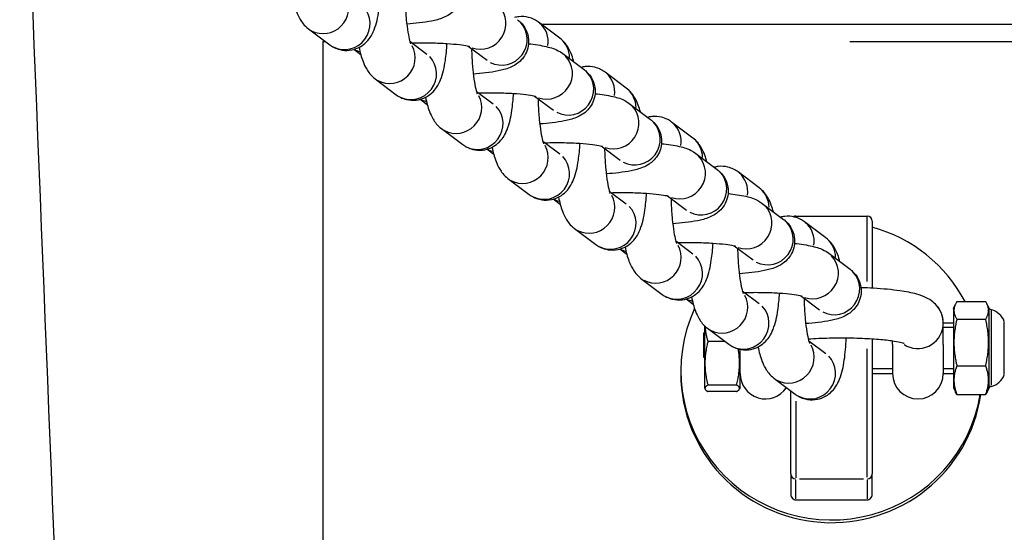
# Model space of a CAD drawing. Units: millimetres. Extents: x -14733 to -4515, y 2111 to 10832.
# Drawn here: x -7626 to -7530, y 7267 to 7318 of the extents above; entities that cross this region are included whole.
import ezdxf

# ---------------------------------------------------------------- set-up
doc = ezdxf.new("R2010")
doc.units = ezdxf.units.MM
doc.layers.add('SW_Toestellen', color=2, linetype='Continuous')

msp = doc.modelspace()

# ---------------------------------------------------------------- linework, layer by layer
at = {"layer": 'SW_Toestellen'}
for p, q in [((-7598.033, 7316.929), (-7595.937, 7315.355)), ((-7573.308, 7316.004), (-7575.404, 7317.577)), ((-7575.164, 7317.397), (-7005.993, 7317.397)), ((-7596.578, 7315.837), (-7596.578, 7315.675)), ((-7596.578, 7250.318), (-7596.578, 7315.675)), ((-7596.567, 7315.675), (-7596.374, 7315.675)), ((-7592.886, 7314.367), (-7593.588, 7314.894)), ((-7588.066, 7315.698), (-7586.393, 7314.441)), ((-7582.333, 7315.225), (-7580.47, 7313.826)), ((-7544.767, 7315.675), (-7037.652, 7315.675)), ((-7573.021, 7314.485), (-7570.926, 7312.912)), ((-7591.491, 7312.016), (-7589.395, 7310.443)), ((-7566.766, 7311.091), (-7568.862, 7312.665)), ((-7581.524, 7310.785), (-7579.85, 7309.528)), ((-7575.791, 7310.312), (-7573.928, 7308.913)), ((-7586.344, 7309.454), (-7587.046, 7309.981)), ((-7566.479, 7309.573), (-7564.383, 7307.999)), ((-7584.948, 7307.104), (-7582.853, 7305.53)), ((-7560.224, 7306.178), (-7562.319, 7307.752)), ((-7574.982, 7305.872), (-7573.308, 7304.616)), ((-7569.248, 7305.4), (-7567.386, 7304.001)), ((-7579.802, 7304.542), (-7580.504, 7305.069)), ((-7559.937, 7304.66), (-7557.841, 7303.086)), ((-7553.681, 7301.266), (-7555.777, 7302.839)), ((-7578.406, 7302.191), (-7576.311, 7300.617)), ((-7568.44, 7300.96), (-7566.766, 7299.703)), ((-7562.706, 7300.487), (-7560.843, 7299.088)), ((-7573.259, 7299.629), (-7573.962, 7300.156)), ((-7553.395, 7299.747), (-7551.299, 7298.174)), ((-7550.078, 7298.502), (-7543.078, 7298.502)), ((-7550.078, 7298.501), (-7550.078, 7298.374)), ((-7543.078, 7292.05), (-7543.078, 7298.482)), ((-7547.139, 7296.353), (-7549.235, 7297.927)), ((-7542.578, 7298.002), (-7542.578, 7291.398)), ((-7571.864, 7297.278), (-7569.768, 7295.705)), ((-7561.897, 7296.047), (-7560.224, 7294.79)), ((-7556.164, 7295.574), (-7554.301, 7294.176)), ((-7566.717, 7294.716), (-7567.419, 7295.244)), ((-7546.852, 7294.835), (-7544.757, 7293.261)), ((-7565.322, 7292.366), (-7563.226, 7290.792)), ((-7555.355, 7291.134), (-7553.681, 7289.878)), ((-7549.622, 7290.662), (-7547.759, 7289.263)), ((-7560.175, 7289.804), (-7560.877, 7290.331)), ((-7534.578, 7289.402), (-7534.385, 7289.816)), ((-7534.243, 7290.076), (-7531.413, 7290.076)), ((-7531.078, 7289.402), (-7531.271, 7289.816)), ((-7534.578, 7289.402), (-7534.578, 7281.602)), ((-7531.078, 7281.602), (-7531.078, 7289.402)), ((-7530.833, 7281.891), (-7530.833, 7289.227)), ((-7535.578, 7288.002), (-7534.578, 7288.002)), ((-7535.578, 7288.002), (-7535.578, 7287.937)), ((-7535.578, 7285.85), (-7535.578, 7287.937)), ((-7534.243, 7288.345), (-7531.413, 7288.345)), ((-7529.578, 7282.907), (-7529.578, 7288.096)), ((-7559.128, 7286.012), (-7559.128, 7286.993)), ((-7559.078, 7286.993), (-7559.128, 7286.993)), ((-7559.078, 7287.711), (-7559.078, 7281.602)), ((-7558.779, 7287.453), (-7556.684, 7285.879)), ((-7534.578, 7287.523), (-7535.578, 7287.523)), ((-7534.578, 7287.523), (-7535.578, 7287.523)), ((-7559.128, 7286.007), (-7559.128, 7286.012)), ((-7559.078, 7286.012), (-7559.128, 7286.012)), ((-7559.128, 7285.953), (-7559.128, 7286.007)), ((-7559.078, 7286.007), (-7559.128, 7286.007)), ((-7559.128, 7285.729), (-7559.128, 7285.953)), ((-7559.078, 7285.953), (-7559.128, 7285.953)), ((-7557.037, 7286.145), (-7558.743, 7286.145)), ((-7548.813, 7286.222), (-7547.139, 7284.965)), ((-7542.578, 7286.389), (-7542.578, 7273.123)), ((-7540.578, 7285.85), (-7540.578, 7286.193)), ((-7540.578, 7285.85), (-7540.578, 7283.002)), ((-7535.578, 7285.85), (-7535.578, 7283.002)), ((-7559.128, 7285.493), (-7559.128, 7285.729)), ((-7559.078, 7285.729), (-7559.128, 7285.729)), ((-7559.128, 7284.871), (-7559.128, 7285.493)), ((-7559.078, 7285.493), (-7559.128, 7285.493)), ((-7559.078, 7284.871), (-7559.128, 7284.871)), ((-7559.128, 7284.771), (-7559.128, 7284.871)), ((-7555.578, 7281.602), (-7555.578, 7285.379)), ((-7543.078, 7272.8), (-7543.078, 7285.443)), ((-7559.128, 7284.563), (-7559.128, 7284.771)), ((-7559.078, 7284.771), (-7559.128, 7284.771)), ((-7559.078, 7284.563), (-7559.128, 7284.563)), ((-7561.403, 7283.272), (-7561.403, 7282.997)), ((-7542.578, 7283.48), (-7540.578, 7283.48)), ((-7542.578, 7283.48), (-7540.578, 7283.48)), ((-7542.578, 7283.002), (-7540.578, 7283.002)), ((-7535.578, 7283.48), (-7534.578, 7283.48)), ((-7535.578, 7283.48), (-7534.578, 7283.48)), ((-7535.578, 7283.002), (-7534.578, 7283.002)), ((-7534.243, 7283.771), (-7531.413, 7283.771)), ((-7552.237, 7282.54), (-7550.141, 7280.967)), ((-7559.078, 7281.602), (-7559.013, 7281.462)), ((-7555.913, 7281.862), (-7558.743, 7281.862)), ((-7555.913, 7281.219), (-7558.743, 7281.219)), ((-7555.578, 7281.602), (-7555.643, 7281.462)), ((-7550.578, 7273.123), (-7550.578, 7281.295)), ((-7534.578, 7281.602), (-7534.385, 7281.188)), ((-7531.078, 7281.602), (-7531.271, 7281.188)), ((-7530.833, 7281.77), (-7530.833, 7281.771)), ((-7530.833, 7281.735), (-7530.833, 7281.767)), ((-7550.078, 7280.276), (-7550.078, 7272.744)), ((-7534.243, 7280.928), (-7531.413, 7280.928)), ((-7550.578, 7273.123), (-7550.578, 7271.11)), ((-7550.078, 7270.67), (-7550.078, 7272.525)), ((-7549.728, 7272.628), (-7543.428, 7272.628)), ((-7543.078, 7272.525), (-7543.078, 7270.67)), ((-7542.578, 7271.11), (-7542.578, 7273.123)), ((-7550.078, 7270.567), (-7543.078, 7270.567))]:
    msp.add_line(p, q, dxfattribs=at)
for centre, radius, start, end in [((-7550.078, 7298.002), 0.5, 90, 121.67805), ((-7543.078, 7298.002), 0.5, 0, 90), ((-7538.078, 7288.002), 2.5, 0, 42.65225), ((-7530.678, 7289.849), 0.6, 228.16362, 254.98971), ((-7531.313, 7287.481), 1.852, 20.47479, 74.98971), ((-7529.608, 7288.117), 0.0323, 0, 20.47479), ((-7553.078, 7283.002), 2.5, 180, 326.21709), ((-7538.078, 7283.002), 2.5, 180, 0), ((-7531.313, 7283.523), 1.852, 285.01029, 339.52521), ((-7529.608, 7282.886), 0.0323, 339.52521, 0), ((-7530.678, 7281.155), 0.6, 105.01029, 131.83638)]:
    msp.add_arc(centre, radius, start, end, dxfattribs=at)
for centre, major_axis, ratio, start_param, end_param in [((-7596.532, 7318.928), (-1.501, -1.999), 0.973686, 0.143528, 2.727028), ((-7594.436, 7317.354), (-1.501, -1.999), 0.973686, 0.15708, 2.984513), ((-7581.065, 7317.399), (-1.501, -1.999), 0.973686, 0.296136, 2.991832), ((-7578.969, 7315.825), (-1.501, -1.999), 0.973686, 0.15708, 2.984513), ((-7576.905, 7315.578), (1.501, 1.999), 0.973686, 5.222761, 6.227374), ((-7574.809, 7314.005), (1.501, 1.999), 0.973686, 5.38257, 6.235784), ((-7592.372, 7317.107), (-1.501, -1.999), 0.973686, 0.169458, 0.398493), ((-7589.99, 7314.015), (-1.501, -1.999), 0.973686, 0.143528, 2.727028), ((-7587.894, 7312.442), (-1.501, -1.999), 0.973686, 0.15708, 2.984513), ((-7574.522, 7312.486), (-1.501, -1.999), 0.973686, 0.296136, 2.991832), ((-7572.427, 7310.913), (-1.501, -1.999), 0.973686, 0.15708, 2.984513), ((-7570.363, 7310.666), (1.501, 1.999), 0.973686, 5.222761, 6.227374), ((-7568.267, 7309.092), (1.501, 1.999), 0.973686, 5.38257, 6.235784), ((-7583.447, 7309.103), (-1.501, -1.999), 0.973686, 0.143528, 2.727028), ((-7585.83, 7312.195), (-1.501, -1.999), 0.973686, 0.169458, 0.398493), ((-7581.352, 7307.529), (-1.501, -1.999), 0.973686, 0.15708, 2.984513), ((-7567.98, 7307.574), (-1.501, -1.999), 0.973686, 0.296136, 2.991832), ((-7565.885, 7306), (-1.501, -1.999), 0.973686, 0.15708, 2.984513), ((-7563.821, 7305.753), (1.501, 1.999), 0.973686, 5.222761, 6.227374), ((-7576.905, 7304.19), (-1.501, -1.999), 0.973686, 0.143528, 2.727028), ((-7561.725, 7304.179), (1.501, 1.999), 0.973686, 5.38257, 6.235784), ((-7579.288, 7307.282), (-1.501, -1.999), 0.973686, 0.169458, 0.398493), ((-7574.809, 7302.616), (-1.501, -1.999), 0.973686, 0.15708, 2.984513), ((-7561.438, 7302.661), (-1.501, -1.999), 0.973686, 0.296136, 2.991832), ((-7559.342, 7301.087), (-1.501, -1.999), 0.973686, 0.15708, 2.984513), ((-7557.278, 7300.84), (1.501, 1.999), 0.973686, 5.222761, 6.227374), ((-7570.363, 7299.277), (-1.501, -1.999), 0.973686, 0.143528, 2.727028), ((-7555.183, 7299.267), (1.501, 1.999), 0.973686, 5.38257, 6.235784), ((-7572.745, 7302.369), (-1.501, -1.999), 0.973686, 0.169458, 0.398493), ((-7568.267, 7297.704), (-1.501, -1.999), 0.973686, 0.15708, 2.984513), ((-7554.896, 7297.748), (-1.501, -1.999), 0.973686, 0.296136, 2.991832), ((-7552.8, 7296.175), (-1.501, -1.999), 0.973686, 0.15708, 2.984513), ((-7550.736, 7295.928), (1.501, 1.999), 0.973686, 5.222761, 6.227374), ((-7546.578, 7283.272), (14.825, 0), 0.990268, 0.481878, 1.297596), ((-7563.821, 7294.365), (-1.501, -1.999), 0.973686, 0.143528, 2.727028), ((-7548.64, 7294.354), (1.501, 1.999), 0.973686, 5.38257, 6.235784), ((-7566.203, 7297.457), (-1.501, -1.999), 0.973686, 0.169458, 0.398493), ((-7561.725, 7292.791), (-1.501, -1.999), 0.973686, 0.15708, 2.984513), ((-7548.353, 7292.836), (-1.501, -1.999), 0.973686, 0.296136, 2.991832), ((-7546.258, 7291.262), (-1.501, -1.999), 0.973686, 0.15708, 2.984513), ((-7557.278, 7289.452), (-1.501, -1.999), 0.973686, 0.143528, 2.727028), ((-7559.661, 7292.544), (-1.501, -1.999), 0.973686, 0.169458, 0.398493), ((-7546.578, 7283.272), (14.825, 0), 0.990268, 2.711213, 6.122833), ((-7555.183, 7287.878), (-1.501, -1.999), 0.973686, 0.15708, 2.984513), ((-7538.078, 7287.937), (2.5, 0), 0.990268, 4.134551, 6.170099), ((-7550.736, 7284.54), (-1.501, -1.999), 0.973686, 0.143528, 2.727028), ((-7553.078, 7287.937), (2.5, 0), 0.990268, 4.390591, 4.419346), ((-7548.64, 7282.966), (-1.501, -1.999), 0.973686, 0.15708, 2.984513), ((-7546.578, 7282.997), (14.825, 0), 0.990268, 3.141593, 6.1418), ((-7530.678, 7281.196), (0.6, 0), 0.99038, 1.856186, 2.277569), ((-7550.078, 7273.123), (-0.5, 0), 0.990268, 0.07854, 1.492257), ((-7543.078, 7273.123), (0.5, 0), 0.990268, 4.790929, 6.204645)]:
    msp.add_ellipse(centre, major_axis=major_axis, ratio=ratio, start_param=start_param, end_param=end_param, dxfattribs=at)
for points, knots in [([(-7700.43, 9339.432), (-7699.637, 9306.358), (-7698.811, 9273.294), (-7695.369, 9141.081), (-7692.486, 9042.013), (-7685.326, 8818.422), (-7680.985, 8693.901), (-7671.813, 8485.394), (-7667.649, 8400.719), (-7659.329, 8222.857), (-7655.391, 8129.6), (-7648.954, 7950.078), (-7646.093, 7863.887), (-7637.754, 7631.69), (-7631.883, 7485.589), (-7620.878, 7211.641), (-7615.732, 7083.862), (-7610.464, 6956.008)], [0, 0, 0, 0, 10.000033, 10.000033, 40.001028, 40.001028, 77.803621, 77.803621, 103.717885, 103.717885, 132.062072, 132.062072, 158.182017, 158.182017, 202.420227, 202.420227, 240.985726, 240.985726, 240.985726, 240.985726]), ([(-7584.01, 7322.737), (-7583.796, 7322.576), (-7583.533, 7322.35), (-7583.141, 7321.693), (-7583.008, 7321.374), (-7582.902, 7320.723), (-7582.905, 7320.413), (-7583.008, 7319.842), (-7583.105, 7319.584), (-7583.351, 7319.116), (-7583.503, 7318.923), (-7583.833, 7318.573), (-7584.005, 7318.444), (-7584.385, 7318.192), (-7584.574, 7318.104), (-7585.171, 7317.855), (-7585.527, 7317.771), (-7586.3, 7317.613), (-7586.703, 7317.552), (-7587.525, 7317.455), (-7587.936, 7317.417), (-7588.366, 7317.386)], [0, 0, 0, 0, 0.100379, 0.100379, 0.160689, 0.160689, 0.208346, 0.208346, 0.256264, 0.256264, 0.31373, 0.31373, 0.390223, 0.390223, 0.505503, 0.505503, 0.783728, 0.783728, 1.048253, 1.048253, 1.280666, 1.280666, 1.280666, 1.280666]), ([(-7599.604, 7320.01), (-7599.5, 7319.513), (-7599.383, 7319.062), (-7599.12, 7318.37), (-7599.013, 7318.125), (-7598.687, 7317.58), (-7598.478, 7317.263), (-7598.033, 7316.929)], [8.7856661, 8.7856661, 8.7856661, 8.7856661, 9.0906304, 9.0906304, 9.2577042, 9.2577042, 9.424778, 9.424778, 9.424778, 9.424778]), ([(-7595.937, 7315.355), (-7595.693, 7315.172), (-7595.363, 7314.985), (-7594.651, 7314.807), (-7594.314, 7314.781), (-7593.686, 7314.852), (-7593.398, 7314.939), (-7592.878, 7315.181), (-7592.658, 7315.338), (-7592.255, 7315.693), (-7592.101, 7315.887), (-7591.787, 7316.345), (-7591.674, 7316.587), (-7591.327, 7317.451), (-7591.212, 7318.039), (-7591.036, 7319.24), (-7590.981, 7319.8), (-7590.944, 7320.393)], [3.141593, 3.141593, 3.141593, 3.141593, 3.233316, 3.233316, 3.299279, 3.299279, 3.361469, 3.361469, 3.433043, 3.433043, 3.527744, 3.527744, 3.678545, 3.678545, 4.089045, 4.089045, 4.399762, 4.399762, 4.399762, 4.399762]), ([(-7588.531, 7319.879), (-7588.527, 7319.703), (-7588.522, 7319.527), (-7588.494, 7318.832), (-7588.46, 7318.32), (-7588.37, 7317.382), (-7588.315, 7316.953), (-7588.198, 7316.251), (-7588.138, 7315.967), (-7588.041, 7315.601), (-7588.002, 7315.489), (-7587.985, 7315.448), (-7587.984, 7315.445), (-7587.984, 7315.445)], [1.687885, 1.687885, 1.687885, 1.687885, 1.787504, 1.787504, 2.08281, 2.08281, 2.369911, 2.369911, 2.631489, 2.631489, 2.837145, 2.837145, 2.877831, 2.877831, 2.877831, 2.877831]), ([(-7577.468, 7317.824), (-7577.254, 7317.663), (-7576.99, 7317.437), (-7576.599, 7316.781), (-7576.465, 7316.461), (-7576.36, 7315.81), (-7576.363, 7315.501), (-7576.466, 7314.929), (-7576.563, 7314.671), (-7576.809, 7314.203), (-7576.961, 7314.01), (-7577.291, 7313.661), (-7577.462, 7313.532), (-7577.843, 7313.28), (-7578.032, 7313.191), (-7578.629, 7312.943), (-7578.984, 7312.858), (-7579.758, 7312.701), (-7580.161, 7312.64), (-7580.983, 7312.542), (-7581.393, 7312.504), (-7581.824, 7312.474)], [6.283185, 6.283185, 6.283185, 6.283185, 6.383564, 6.383564, 6.443874, 6.443874, 6.491531, 6.491531, 6.53945, 6.53945, 6.596915, 6.596915, 6.673408, 6.673408, 6.788688, 6.788688, 7.066914, 7.066914, 7.331438, 7.331438, 7.563851, 7.563851, 7.563851, 7.563851]), ([(-7575.404, 7317.577), (-7575.648, 7317.761), (-7575.978, 7317.947), (-7576.69, 7318.126), (-7577.027, 7318.152), (-7577.489, 7318.1), (-7577.624, 7318.073), (-7577.753, 7318.038)], [6.2831853, 6.2831853, 6.2831853, 6.2831853, 6.3749085, 6.3749085, 6.4408716, 6.4408716, 6.4690904, 6.4690904, 6.4690904, 6.4690904]), ([(-7571.913, 7313.653), (-7571.976, 7313.879), (-7572.045, 7314.098), (-7572.221, 7314.563), (-7572.328, 7314.808), (-7572.655, 7315.353), (-7572.863, 7315.669), (-7573.308, 7316.004)], [5.7993925, 5.7993925, 5.7993925, 5.7993925, 5.9490378, 5.9490378, 6.1161115, 6.1161115, 6.2831853, 6.2831853, 6.2831853, 6.2831853]), ([(-7593.062, 7315.098), (-7592.958, 7314.601), (-7592.84, 7314.149), (-7592.578, 7313.457), (-7592.471, 7313.212), (-7592.144, 7312.667), (-7591.936, 7312.351), (-7591.491, 7312.016)], [8.7856661, 8.7856661, 8.7856661, 8.7856661, 9.0906304, 9.0906304, 9.2577042, 9.2577042, 9.424778, 9.424778, 9.424778, 9.424778]), ([(-7589.395, 7310.443), (-7589.151, 7310.259), (-7588.821, 7310.073), (-7588.109, 7309.894), (-7587.772, 7309.868), (-7587.144, 7309.939), (-7586.856, 7310.027), (-7586.335, 7310.268), (-7586.116, 7310.426), (-7585.712, 7310.78), (-7585.558, 7310.974), (-7585.245, 7311.432), (-7585.132, 7311.675), (-7584.784, 7312.539), (-7584.67, 7313.126), (-7584.494, 7314.327), (-7584.439, 7314.887), (-7584.402, 7315.48)], [3.141593, 3.141593, 3.141593, 3.141593, 3.233316, 3.233316, 3.299279, 3.299279, 3.361469, 3.361469, 3.433043, 3.433043, 3.527744, 3.527744, 3.678545, 3.678545, 4.089045, 4.089045, 4.399762, 4.399762, 4.399762, 4.399762]), ([(-7587.852, 7315.537), (-7587.756, 7315.54), (-7587.658, 7315.542), (-7587.029, 7315.556), (-7586.481, 7315.556), (-7585.414, 7315.535), (-7584.895, 7315.513), (-7583.955, 7315.451), (-7583.533, 7315.411), (-7582.86, 7315.327), (-7582.595, 7315.282), (-7582.286, 7315.216), (-7582.201, 7315.189), (-7582.201, 7315.189)], [4.683937, 4.683937, 4.683937, 4.683937, 4.738971, 4.738971, 5.038826, 5.038826, 5.33887, 5.33887, 5.629394, 5.629394, 5.891369, 5.891369, 6.086677, 6.086677, 6.086677, 6.086677]), ([(-7581.989, 7314.966), (-7581.985, 7314.79), (-7581.979, 7314.614), (-7581.952, 7313.92), (-7581.918, 7313.408), (-7581.828, 7312.469), (-7581.772, 7312.04), (-7581.656, 7311.338), (-7581.596, 7311.054), (-7581.499, 7310.689), (-7581.459, 7310.576), (-7581.443, 7310.536), (-7581.441, 7310.532), (-7581.441, 7310.532)], [1.687885, 1.687885, 1.687885, 1.687885, 1.787504, 1.787504, 2.08281, 2.08281, 2.369911, 2.369911, 2.631489, 2.631489, 2.837145, 2.837145, 2.877831, 2.877831, 2.877831, 2.877831]), ([(-7576.382, 7315.458), (-7576.304, 7315.45), (-7576.227, 7315.441), (-7575.518, 7315.357), (-7574.966, 7315.268), (-7574.028, 7315.018), (-7573.66, 7314.965), (-7573.021, 7314.485)], [5.5556823, 5.5556823, 5.5556823, 5.5556823, 5.6016444, 5.6016444, 5.9841608, 5.9841608, 6.2831853, 6.2831853, 6.2831853, 6.2831853]), ([(-7570.926, 7312.912), (-7570.711, 7312.751), (-7570.448, 7312.524), (-7570.057, 7311.868), (-7569.923, 7311.549), (-7569.818, 7310.898), (-7569.821, 7310.588), (-7569.924, 7310.017), (-7570.021, 7309.758), (-7570.267, 7309.29), (-7570.419, 7309.098), (-7570.749, 7308.748), (-7570.92, 7308.619), (-7571.301, 7308.367), (-7571.49, 7308.279), (-7572.086, 7308.03), (-7572.442, 7307.945), (-7573.215, 7307.788), (-7573.619, 7307.727), (-7574.441, 7307.63), (-7574.851, 7307.592), (-7575.281, 7307.561)], [6.283185, 6.283185, 6.283185, 6.283185, 6.383564, 6.383564, 6.443874, 6.443874, 6.491531, 6.491531, 6.53945, 6.53945, 6.596915, 6.596915, 6.673408, 6.673408, 6.788688, 6.788688, 7.066914, 7.066914, 7.331438, 7.331438, 7.563851, 7.563851, 7.563851, 7.563851]), ([(-7568.862, 7312.665), (-7569.106, 7312.848), (-7569.436, 7313.034), (-7570.148, 7313.213), (-7570.485, 7313.239), (-7570.947, 7313.187), (-7571.082, 7313.161), (-7571.211, 7313.126)], [6.2831853, 6.2831853, 6.2831853, 6.2831853, 6.3749085, 6.3749085, 6.4408716, 6.4408716, 6.4690904, 6.4690904, 6.4690904, 6.4690904]), ([(-7565.371, 7308.74), (-7565.433, 7308.967), (-7565.503, 7309.186), (-7565.679, 7309.65), (-7565.785, 7309.895), (-7566.112, 7310.44), (-7566.321, 7310.757), (-7566.766, 7311.091)], [5.7993925, 5.7993925, 5.7993925, 5.7993925, 5.9490378, 5.9490378, 6.1161115, 6.1161115, 6.2831853, 6.2831853, 6.2831853, 6.2831853]), ([(-7586.52, 7310.185), (-7586.416, 7309.688), (-7586.298, 7309.237), (-7586.036, 7308.544), (-7585.929, 7308.3), (-7585.602, 7307.755), (-7585.394, 7307.438), (-7584.948, 7307.104)], [8.7856661, 8.7856661, 8.7856661, 8.7856661, 9.0906304, 9.0906304, 9.2577042, 9.2577042, 9.424778, 9.424778, 9.424778, 9.424778]), ([(-7582.853, 7305.53), (-7582.608, 7305.346), (-7582.279, 7305.16), (-7581.567, 7304.981), (-7581.229, 7304.955), (-7580.601, 7305.026), (-7580.314, 7305.114), (-7579.793, 7305.355), (-7579.573, 7305.513), (-7579.17, 7305.868), (-7579.016, 7306.062), (-7578.702, 7306.519), (-7578.59, 7306.762), (-7578.242, 7307.626), (-7578.128, 7308.213), (-7577.951, 7309.415), (-7577.896, 7309.974), (-7577.859, 7310.568)], [3.141593, 3.141593, 3.141593, 3.141593, 3.233316, 3.233316, 3.299279, 3.299279, 3.361469, 3.361469, 3.433043, 3.433043, 3.527744, 3.527744, 3.678545, 3.678545, 4.089045, 4.089045, 4.399762, 4.399762, 4.399762, 4.399762]), ([(-7581.31, 7310.624), (-7581.213, 7310.627), (-7581.116, 7310.629), (-7580.486, 7310.643), (-7579.939, 7310.644), (-7578.872, 7310.622), (-7578.352, 7310.6), (-7577.413, 7310.538), (-7576.991, 7310.499), (-7576.318, 7310.414), (-7576.053, 7310.369), (-7575.744, 7310.303), (-7575.659, 7310.277), (-7575.659, 7310.277)], [4.683937, 4.683937, 4.683937, 4.683937, 4.738971, 4.738971, 5.038826, 5.038826, 5.33887, 5.33887, 5.629394, 5.629394, 5.891369, 5.891369, 6.086677, 6.086677, 6.086677, 6.086677]), ([(-7575.446, 7310.054), (-7575.443, 7309.878), (-7575.437, 7309.702), (-7575.41, 7309.007), (-7575.376, 7308.495), (-7575.286, 7307.556), (-7575.23, 7307.128), (-7575.114, 7306.426), (-7575.053, 7306.141), (-7574.957, 7305.776), (-7574.917, 7305.664), (-7574.901, 7305.623), (-7574.899, 7305.62), (-7574.899, 7305.62)], [1.687885, 1.687885, 1.687885, 1.687885, 1.787504, 1.787504, 2.08281, 2.08281, 2.369911, 2.369911, 2.631489, 2.631489, 2.837145, 2.837145, 2.877831, 2.877831, 2.877831, 2.877831]), ([(-7569.84, 7310.546), (-7569.762, 7310.537), (-7569.685, 7310.528), (-7568.976, 7310.444), (-7568.424, 7310.355), (-7567.486, 7310.106), (-7567.117, 7310.052), (-7566.479, 7309.573)], [5.5556823, 5.5556823, 5.5556823, 5.5556823, 5.6016444, 5.6016444, 5.9841608, 5.9841608, 6.2831853, 6.2831853, 6.2831853, 6.2831853]), ([(-7562.319, 7307.752), (-7562.564, 7307.936), (-7562.894, 7308.122), (-7563.605, 7308.301), (-7563.943, 7308.327), (-7564.404, 7308.274), (-7564.54, 7308.248), (-7564.668, 7308.213)], [0, 0, 0, 0, 0.0917232, 0.0917232, 0.1576863, 0.1576863, 0.1859051, 0.1859051, 0.1859051, 0.1859051]), ([(-7564.383, 7307.999), (-7564.169, 7307.838), (-7563.906, 7307.612), (-7563.514, 7306.955), (-7563.381, 7306.636), (-7563.275, 7305.985), (-7563.278, 7305.675), (-7563.381, 7305.104), (-7563.479, 7304.846), (-7563.725, 7304.378), (-7563.877, 7304.185), (-7564.206, 7303.835), (-7564.378, 7303.706), (-7564.758, 7303.454), (-7564.948, 7303.366), (-7565.544, 7303.117), (-7565.9, 7303.033), (-7566.673, 7302.875), (-7567.076, 7302.814), (-7567.899, 7302.717), (-7568.309, 7302.679), (-7568.739, 7302.648)], [0, 0, 0, 0, 0.100379, 0.100379, 0.160689, 0.160689, 0.208346, 0.208346, 0.256264, 0.256264, 0.31373, 0.31373, 0.390223, 0.390223, 0.505503, 0.505503, 0.783728, 0.783728, 1.048253, 1.048253, 1.280666, 1.280666, 1.280666, 1.280666]), ([(-7558.828, 7303.828), (-7558.891, 7304.054), (-7558.96, 7304.273), (-7559.136, 7304.738), (-7559.243, 7304.982), (-7559.57, 7305.527), (-7559.778, 7305.844), (-7560.224, 7306.178)], [5.7993925, 5.7993925, 5.7993925, 5.7993925, 5.9490378, 5.9490378, 6.1161115, 6.1161115, 6.2831853, 6.2831853, 6.2831853, 6.2831853]), ([(-7579.977, 7305.272), (-7579.874, 7304.775), (-7579.756, 7304.324), (-7579.493, 7303.632), (-7579.387, 7303.387), (-7579.06, 7302.842), (-7578.851, 7302.525), (-7578.406, 7302.191)], [8.7856661, 8.7856661, 8.7856661, 8.7856661, 9.0906304, 9.0906304, 9.2577042, 9.2577042, 9.424778, 9.424778, 9.424778, 9.424778]), ([(-7576.311, 7300.617), (-7576.066, 7300.434), (-7575.736, 7300.248), (-7575.024, 7300.069), (-7574.687, 7300.043), (-7574.059, 7300.114), (-7573.771, 7300.202), (-7573.251, 7300.443), (-7573.031, 7300.6), (-7572.628, 7300.955), (-7572.474, 7301.149), (-7572.16, 7301.607), (-7572.048, 7301.85), (-7571.7, 7302.713), (-7571.586, 7303.301), (-7571.409, 7304.502), (-7571.354, 7305.062), (-7571.317, 7305.655)], [3.141593, 3.141593, 3.141593, 3.141593, 3.233316, 3.233316, 3.299279, 3.299279, 3.361469, 3.361469, 3.433043, 3.433043, 3.527744, 3.527744, 3.678545, 3.678545, 4.089045, 4.089045, 4.399762, 4.399762, 4.399762, 4.399762]), ([(-7574.767, 7305.711), (-7574.671, 7305.714), (-7574.574, 7305.717), (-7573.944, 7305.731), (-7573.397, 7305.731), (-7572.33, 7305.71), (-7571.81, 7305.688), (-7570.871, 7305.626), (-7570.449, 7305.586), (-7569.776, 7305.502), (-7569.511, 7305.457), (-7569.202, 7305.39), (-7569.117, 7305.364), (-7569.117, 7305.364)], [4.683937, 4.683937, 4.683937, 4.683937, 4.738971, 4.738971, 5.038826, 5.038826, 5.33887, 5.33887, 5.629394, 5.629394, 5.891369, 5.891369, 6.086677, 6.086677, 6.086677, 6.086677]), ([(-7563.298, 7305.633), (-7563.22, 7305.624), (-7563.143, 7305.616), (-7562.434, 7305.532), (-7561.881, 7305.442), (-7560.944, 7305.193), (-7560.575, 7305.14), (-7559.937, 7304.66)], [5.5556823, 5.5556823, 5.5556823, 5.5556823, 5.6016444, 5.6016444, 5.9841608, 5.9841608, 6.2831853, 6.2831853, 6.2831853, 6.2831853]), ([(-7568.904, 7305.141), (-7568.9, 7304.965), (-7568.895, 7304.789), (-7568.868, 7304.094), (-7568.833, 7303.583), (-7568.743, 7302.644), (-7568.688, 7302.215), (-7568.572, 7301.513), (-7568.511, 7301.229), (-7568.415, 7300.863), (-7568.375, 7300.751), (-7568.358, 7300.71), (-7568.357, 7300.707), (-7568.357, 7300.707)], [1.687885, 1.687885, 1.687885, 1.687885, 1.787504, 1.787504, 2.08281, 2.08281, 2.369911, 2.369911, 2.631489, 2.631489, 2.837145, 2.837145, 2.877831, 2.877831, 2.877831, 2.877831]), ([(-7555.777, 7302.839), (-7556.022, 7303.023), (-7556.351, 7303.209), (-7557.063, 7303.388), (-7557.401, 7303.414), (-7557.862, 7303.362), (-7557.997, 7303.335), (-7558.126, 7303.3)], [6.2831853, 6.2831853, 6.2831853, 6.2831853, 6.3749085, 6.3749085, 6.4408716, 6.4408716, 6.4690904, 6.4690904, 6.4690904, 6.4690904]), ([(-7557.841, 7303.086), (-7557.627, 7302.926), (-7557.364, 7302.699), (-7556.972, 7302.043), (-7556.839, 7301.723), (-7556.733, 7301.073), (-7556.736, 7300.763), (-7556.839, 7300.191), (-7556.936, 7299.933), (-7557.182, 7299.465), (-7557.334, 7299.272), (-7557.664, 7298.923), (-7557.836, 7298.794), (-7558.216, 7298.542), (-7558.405, 7298.453), (-7559.002, 7298.205), (-7559.358, 7298.12), (-7560.131, 7297.963), (-7560.534, 7297.902), (-7561.356, 7297.804), (-7561.766, 7297.766), (-7562.197, 7297.736)], [0, 0, 0, 0, 0.100379, 0.100379, 0.160689, 0.160689, 0.208346, 0.208346, 0.256264, 0.256264, 0.31373, 0.31373, 0.390223, 0.390223, 0.505503, 0.505503, 0.783728, 0.783728, 1.048253, 1.048253, 1.280666, 1.280666, 1.280666, 1.280666]), ([(-7573.435, 7300.36), (-7573.331, 7299.863), (-7573.214, 7299.411), (-7572.951, 7298.719), (-7572.844, 7298.474), (-7572.518, 7297.929), (-7572.309, 7297.613), (-7571.864, 7297.278)], [8.7856661, 8.7856661, 8.7856661, 8.7856661, 9.0906304, 9.0906304, 9.2577042, 9.2577042, 9.424778, 9.424778, 9.424778, 9.424778]), ([(-7569.768, 7295.705), (-7569.524, 7295.521), (-7569.194, 7295.335), (-7568.482, 7295.156), (-7568.145, 7295.13), (-7567.517, 7295.201), (-7567.229, 7295.289), (-7566.709, 7295.53), (-7566.489, 7295.688), (-7566.086, 7296.042), (-7565.932, 7296.236), (-7565.618, 7296.694), (-7565.505, 7296.937), (-7565.158, 7297.801), (-7565.043, 7298.388), (-7564.867, 7299.589), (-7564.812, 7300.149), (-7564.775, 7300.742)], [3.141593, 3.141593, 3.141593, 3.141593, 3.233316, 3.233316, 3.299279, 3.299279, 3.361469, 3.361469, 3.433043, 3.433043, 3.527744, 3.527744, 3.678545, 3.678545, 4.089045, 4.089045, 4.399762, 4.399762, 4.399762, 4.399762]), ([(-7568.225, 7300.799), (-7568.129, 7300.802), (-7568.032, 7300.804), (-7567.402, 7300.818), (-7566.855, 7300.818), (-7565.788, 7300.797), (-7565.268, 7300.775), (-7564.329, 7300.713), (-7563.906, 7300.673), (-7563.233, 7300.589), (-7562.969, 7300.544), (-7562.659, 7300.478), (-7562.574, 7300.451), (-7562.574, 7300.451)], [4.683937, 4.683937, 4.683937, 4.683937, 4.738971, 4.738971, 5.038826, 5.038826, 5.33887, 5.33887, 5.629394, 5.629394, 5.891369, 5.891369, 6.086677, 6.086677, 6.086677, 6.086677]), ([(-7556.755, 7300.72), (-7556.677, 7300.712), (-7556.6, 7300.703), (-7555.891, 7300.619), (-7555.339, 7300.53), (-7554.402, 7300.28), (-7554.033, 7300.227), (-7553.395, 7299.747)], [5.5556823, 5.5556823, 5.5556823, 5.5556823, 5.6016444, 5.6016444, 5.9841608, 5.9841608, 6.2831853, 6.2831853, 6.2831853, 6.2831853]), ([(-7552.286, 7298.915), (-7552.349, 7299.142), (-7552.418, 7299.36), (-7552.594, 7299.825), (-7552.701, 7300.07), (-7553.028, 7300.615), (-7553.236, 7300.931), (-7553.681, 7301.266)], [5.7993925, 5.7993925, 5.7993925, 5.7993925, 5.9490378, 5.9490378, 6.1161115, 6.1161115, 6.2831853, 6.2831853, 6.2831853, 6.2831853]), ([(-7562.362, 7300.228), (-7562.358, 7300.053), (-7562.353, 7299.876), (-7562.325, 7299.182), (-7562.291, 7298.67), (-7562.201, 7297.731), (-7562.146, 7297.302), (-7562.029, 7296.6), (-7561.969, 7296.316), (-7561.872, 7295.951), (-7561.833, 7295.838), (-7561.816, 7295.798), (-7561.815, 7295.794), (-7561.815, 7295.794)], [1.687885, 1.687885, 1.687885, 1.687885, 1.787504, 1.787504, 2.08281, 2.08281, 2.369911, 2.369911, 2.631489, 2.631489, 2.837145, 2.837145, 2.877831, 2.877831, 2.877831, 2.877831]), ([(-7549.235, 7297.927), (-7549.479, 7298.11), (-7549.809, 7298.297), (-7550.521, 7298.475), (-7550.858, 7298.501), (-7551.32, 7298.449), (-7551.455, 7298.423), (-7551.584, 7298.388)], [6.2831853, 6.2831853, 6.2831853, 6.2831853, 6.3749085, 6.3749085, 6.4408716, 6.4408716, 6.4690904, 6.4690904, 6.4690904, 6.4690904]), ([(-7551.299, 7298.174), (-7551.085, 7298.013), (-7550.821, 7297.786), (-7550.43, 7297.13), (-7550.296, 7296.811), (-7550.191, 7296.16), (-7550.194, 7295.85), (-7550.297, 7295.279), (-7550.394, 7295.02), (-7550.64, 7294.552), (-7550.792, 7294.36), (-7551.122, 7294.01), (-7551.293, 7293.881), (-7551.674, 7293.629), (-7551.863, 7293.541), (-7552.46, 7293.292), (-7552.815, 7293.207), (-7553.589, 7293.05), (-7553.992, 7292.989), (-7554.814, 7292.892), (-7555.224, 7292.854), (-7555.654, 7292.823)], [0, 0, 0, 0, 0.100379, 0.100379, 0.160689, 0.160689, 0.208346, 0.208346, 0.256264, 0.256264, 0.31373, 0.31373, 0.390223, 0.390223, 0.505503, 0.505503, 0.783728, 0.783728, 1.048253, 1.048253, 1.280666, 1.280666, 1.280666, 1.280666]), ([(-7563.226, 7290.792), (-7562.982, 7290.608), (-7562.652, 7290.422), (-7561.94, 7290.243), (-7561.602, 7290.217), (-7560.975, 7290.289), (-7560.687, 7290.376), (-7560.166, 7290.618), (-7559.947, 7290.775), (-7559.543, 7291.13), (-7559.389, 7291.324), (-7559.076, 7291.781), (-7558.963, 7292.024), (-7558.615, 7292.888), (-7558.501, 7293.475), (-7558.325, 7294.677), (-7558.27, 7295.236), (-7558.233, 7295.83)], [3.141593, 3.141593, 3.141593, 3.141593, 3.233316, 3.233316, 3.299279, 3.299279, 3.361469, 3.361469, 3.433043, 3.433043, 3.527744, 3.527744, 3.678545, 3.678545, 4.089045, 4.089045, 4.399762, 4.399762, 4.399762, 4.399762]), ([(-7561.683, 7295.886), (-7561.586, 7295.889), (-7561.489, 7295.891), (-7560.86, 7295.905), (-7560.312, 7295.906), (-7559.245, 7295.884), (-7558.725, 7295.862), (-7557.786, 7295.8), (-7557.364, 7295.761), (-7556.691, 7295.676), (-7556.426, 7295.632), (-7556.117, 7295.565), (-7556.032, 7295.539), (-7556.032, 7295.539)], [4.683937, 4.683937, 4.683937, 4.683937, 4.738971, 4.738971, 5.038826, 5.038826, 5.33887, 5.33887, 5.629394, 5.629394, 5.891369, 5.891369, 6.086677, 6.086677, 6.086677, 6.086677]), ([(-7550.213, 7295.808), (-7550.135, 7295.799), (-7550.058, 7295.79), (-7549.349, 7295.706), (-7548.797, 7295.617), (-7547.859, 7295.368), (-7547.491, 7295.314), (-7546.852, 7294.835)], [5.5556823, 5.5556823, 5.5556823, 5.5556823, 5.6016444, 5.6016444, 5.9841608, 5.9841608, 6.2831853, 6.2831853, 6.2831853, 6.2831853]), ([(-7545.744, 7294.002), (-7545.807, 7294.229), (-7545.876, 7294.448), (-7546.052, 7294.912), (-7546.159, 7295.157), (-7546.486, 7295.702), (-7546.694, 7296.019), (-7547.139, 7296.353)], [5.7993925, 5.7993925, 5.7993925, 5.7993925, 5.9490378, 5.9490378, 6.1161115, 6.1161115, 6.2831853, 6.2831853, 6.2831853, 6.2831853]), ([(-7566.893, 7295.447), (-7566.789, 7294.95), (-7566.671, 7294.499), (-7566.409, 7293.806), (-7566.302, 7293.562), (-7565.975, 7293.017), (-7565.767, 7292.7), (-7565.322, 7292.366)], [2.5024808, 2.5024808, 2.5024808, 2.5024808, 2.8074451, 2.8074451, 2.9745189, 2.9745189, 3.1415927, 3.1415927, 3.1415927, 3.1415927]), ([(-7555.82, 7295.316), (-7555.816, 7295.14), (-7555.81, 7294.964), (-7555.783, 7294.269), (-7555.749, 7293.757), (-7555.659, 7292.819), (-7555.603, 7292.39), (-7555.487, 7291.688), (-7555.427, 7291.403), (-7555.33, 7291.038), (-7555.29, 7290.926), (-7555.274, 7290.885), (-7555.272, 7290.882), (-7555.272, 7290.882)], [1.687885, 1.687885, 1.687885, 1.687885, 1.787504, 1.787504, 2.08281, 2.08281, 2.369911, 2.369911, 2.631489, 2.631489, 2.837145, 2.837145, 2.877831, 2.877831, 2.877831, 2.877831]), ([(-7544.757, 7293.261), (-7544.542, 7293.1), (-7544.279, 7292.874), (-7543.888, 7292.218), (-7543.754, 7291.898), (-7543.649, 7291.247), (-7543.652, 7290.937), (-7543.755, 7290.366), (-7543.852, 7290.108), (-7544.098, 7289.64), (-7544.25, 7289.447), (-7544.58, 7289.097), (-7544.751, 7288.969), (-7545.132, 7288.716), (-7545.321, 7288.628), (-7545.917, 7288.379), (-7546.273, 7288.295), (-7547.046, 7288.138), (-7547.45, 7288.076), (-7548.272, 7287.979), (-7548.682, 7287.941), (-7549.112, 7287.91)], [6.283185, 6.283185, 6.283185, 6.283185, 6.383564, 6.383564, 6.443874, 6.443874, 6.491531, 6.491531, 6.53945, 6.53945, 6.596915, 6.596915, 6.673408, 6.673408, 6.788688, 6.788688, 7.066914, 7.066914, 7.331438, 7.331438, 7.563851, 7.563851, 7.563851, 7.563851]), ([(-7556.684, 7285.879), (-7556.439, 7285.696), (-7556.109, 7285.51), (-7555.398, 7285.331), (-7555.06, 7285.305), (-7554.432, 7285.376), (-7554.145, 7285.464), (-7553.624, 7285.705), (-7553.404, 7285.862), (-7553.001, 7286.217), (-7552.847, 7286.411), (-7552.533, 7286.869), (-7552.421, 7287.112), (-7552.073, 7287.975), (-7551.959, 7288.563), (-7551.782, 7289.764), (-7551.727, 7290.324), (-7551.69, 7290.917)], [3.141593, 3.141593, 3.141593, 3.141593, 3.233316, 3.233316, 3.299279, 3.299279, 3.361469, 3.361469, 3.433043, 3.433043, 3.527744, 3.527744, 3.678545, 3.678545, 4.089045, 4.089045, 4.399762, 4.399762, 4.399762, 4.399762]), ([(-7555.141, 7290.973), (-7555.044, 7290.976), (-7554.947, 7290.979), (-7554.317, 7290.993), (-7553.77, 7290.993), (-7552.703, 7290.972), (-7552.183, 7290.95), (-7551.244, 7290.888), (-7550.822, 7290.848), (-7550.149, 7290.764), (-7549.884, 7290.719), (-7549.575, 7290.652), (-7549.49, 7290.626), (-7549.49, 7290.626)], [4.683937, 4.683937, 4.683937, 4.683937, 4.738971, 4.738971, 5.038826, 5.038826, 5.33887, 5.33887, 5.629394, 5.629394, 5.891369, 5.891369, 6.086677, 6.086677, 6.086677, 6.086677]), ([(-7535.578, 7287.937), (-7535.578, 7288.24), (-7535.633, 7288.541), (-7535.821, 7289.085), (-7535.956, 7289.321), (-7536.263, 7289.746), (-7536.436, 7289.911), (-7536.816, 7290.224), (-7537.01, 7290.338), (-7537.554, 7290.619), (-7537.862, 7290.718), (-7538.698, 7290.952), (-7539.245, 7291.054), (-7540.63, 7291.251), (-7541.498, 7291.333), (-7542.84, 7291.414), (-7543.257, 7291.434), (-7543.683, 7291.449)], [3.141593, 3.141593, 3.141593, 3.141593, 3.189407, 3.189407, 3.242048, 3.242048, 3.308789, 3.308789, 3.40456, 3.40456, 3.602209, 3.602209, 3.916368, 3.916368, 4.301942, 4.301942, 4.46878, 4.46878, 4.46878, 4.46878]), ([(-7560.351, 7290.534), (-7560.247, 7290.037), (-7560.129, 7289.586), (-7559.867, 7288.894), (-7559.76, 7288.649), (-7559.433, 7288.104), (-7559.225, 7287.787), (-7558.779, 7287.453)], [8.7856661, 8.7856661, 8.7856661, 8.7856661, 9.0906304, 9.0906304, 9.2577042, 9.2577042, 9.424778, 9.424778, 9.424778, 9.424778]), ([(-7549.277, 7290.403), (-7549.274, 7290.227), (-7549.268, 7290.051), (-7549.241, 7289.356), (-7549.207, 7288.845), (-7549.117, 7287.906), (-7549.061, 7287.477), (-7548.945, 7286.775), (-7548.884, 7286.491), (-7548.788, 7286.125), (-7548.748, 7286.013), (-7548.732, 7285.973), (-7548.73, 7285.969), (-7548.73, 7285.969)], [1.687885, 1.687885, 1.687885, 1.687885, 1.787504, 1.787504, 2.08281, 2.08281, 2.369911, 2.369911, 2.631489, 2.631489, 2.837145, 2.837145, 2.877831, 2.877831, 2.877831, 2.877831]), ([(-7550.141, 7280.967), (-7549.897, 7280.783), (-7549.567, 7280.597), (-7548.855, 7280.418), (-7548.518, 7280.392), (-7547.89, 7280.463), (-7547.602, 7280.551), (-7547.082, 7280.792), (-7546.862, 7280.95), (-7546.459, 7281.304), (-7546.305, 7281.498), (-7545.991, 7281.956), (-7545.879, 7282.199), (-7545.531, 7283.063), (-7545.417, 7283.65), (-7545.22, 7284.987), (-7545.157, 7285.71), (-7545.123, 7286.479)], [3.141593, 3.141593, 3.141593, 3.141593, 3.233316, 3.233316, 3.299279, 3.299279, 3.361469, 3.361469, 3.433043, 3.433043, 3.527744, 3.527744, 3.678545, 3.678545, 4.089045, 4.089045, 4.481471, 4.481471, 4.481471, 4.481471]), ([(-7539.423, 7285.959), (-7539.423, 7285.959), (-7539.431, 7285.962), (-7539.485, 7285.98), (-7539.572, 7286.006), (-7539.866, 7286.075), (-7540.108, 7286.122), (-7540.766, 7286.223), (-7541.214, 7286.277), (-7542.274, 7286.373), (-7542.9, 7286.413), (-7544.245, 7286.469), (-7544.968, 7286.482), (-7546.417, 7286.479), (-7547.143, 7286.462), (-7548.182, 7286.414), (-7548.525, 7286.394), (-7548.852, 7286.37)], [3.482694, 3.482694, 3.482694, 3.482694, 3.534283, 3.534283, 3.674606, 3.674606, 3.87705, 3.87705, 4.135658, 4.135658, 4.425463, 4.425463, 4.727823, 4.727823, 5.033238, 5.033238, 5.190934, 5.190934, 5.190934, 5.190934]), ([(-7553.808, 7285.622), (-7553.704, 7285.125), (-7553.587, 7284.673), (-7553.324, 7283.981), (-7553.218, 7283.736), (-7552.891, 7283.191), (-7552.682, 7282.875), (-7552.237, 7282.54)], [8.7856661, 8.7856661, 8.7856661, 8.7856661, 9.0906304, 9.0906304, 9.2577042, 9.2577042, 9.424778, 9.424778, 9.424778, 9.424778]), ([(-7550.578, 7271.11), (-7550.578, 7271.041), (-7550.565, 7270.966), (-7550.511, 7270.828), (-7550.469, 7270.763), (-7550.377, 7270.67), (-7550.324, 7270.632), (-7550.206, 7270.58), (-7550.141, 7270.567), (-7550.078, 7270.567)], [0.08283933, 0.08283933, 0.08283933, 0.08283933, 0.10591755, 0.10591755, 0.12899578, 0.12899578, 0.14770303, 0.14770303, 0.16641029, 0.16641029, 0.16641029, 0.16641029]), ([(-7543.078, 7270.567), (-7543.016, 7270.567), (-7542.95, 7270.58), (-7542.832, 7270.632), (-7542.78, 7270.67), (-7542.687, 7270.763), (-7542.646, 7270.828), (-7542.591, 7270.966), (-7542.578, 7271.041), (-7542.578, 7271.11)], [0.33280761, 0.33280761, 0.33280761, 0.33280761, 0.35151486, 0.35151486, 0.37022211, 0.37022211, 0.39330034, 0.39330034, 0.41637857, 0.41637857, 0.41637857, 0.41637857])]:
    msp.add_open_spline(points, degree=3, knots=knots, dxfattribs=at)
for points, weights in [([(-7534.243, 7290.076), (-7534.781, 7289.21), (-7534.243, 7288.345)], [1.04422863406, 1.20577136594, 1.04422863406]), ([(-7531.413, 7288.345), (-7530.875, 7289.21), (-7531.413, 7290.076)], [1.04422863406, 1.20577136594, 1.04422863406]), ([(-7534.243, 7288.345), (-7534.781, 7286.058), (-7534.243, 7283.771)], [1.04422863406, 1.20577136594, 1.04422863406]), ([(-7531.413, 7283.771), (-7530.875, 7286.058), (-7531.413, 7288.345)], [1.04422863406, 1.20577136594, 1.04422863406]), ([(-7559.023, 7287.657), (-7558.982, 7286.953), (-7558.743, 7286.145)], [1.12234514075, 1.11035634581, 1.04422863406]), ([(-7558.743, 7286.145), (-7559.281, 7284.003), (-7558.743, 7281.862)], [1.04422863406, 1.20577136594, 1.04422863406]), ([(-7555.913, 7281.862), (-7555.449, 7283.709), (-7555.757, 7285.422)], [1.04422863406, 1.18067803932, 1.08661951669]), ([(-7534.243, 7283.771), (-7534.781, 7282.35), (-7534.243, 7280.928)], [1.04422863406, 1.20577136594, 1.04422863406]), ([(-7531.413, 7280.928), (-7530.875, 7282.35), (-7531.413, 7283.771)], [1.04422863406, 1.20577136594, 1.04422863406]), ([(-7558.743, 7281.862), (-7559.281, 7281.541), (-7558.743, 7281.219)], [1.04422863406, 1.20577136594, 1.04422863406]), ([(-7555.913, 7281.219), (-7555.375, 7281.541), (-7555.913, 7281.862)], [1.04422863406, 1.20577136594, 1.04422863406]), ([(-7534.243, 7280.928), (-7534.327, 7281.062), (-7534.385, 7281.188)], [1.04422863406, 1.06640544728, 1.08249333235]), ([(-7531.271, 7281.188), (-7531.33, 7281.062), (-7531.413, 7280.928)], [1.08249333235, 1.06640544728, 1.04422863406])]:
    msp.add_rational_spline(points, weights, degree=2, dxfattribs=at)

doc.saveas('drawing.dxf')
